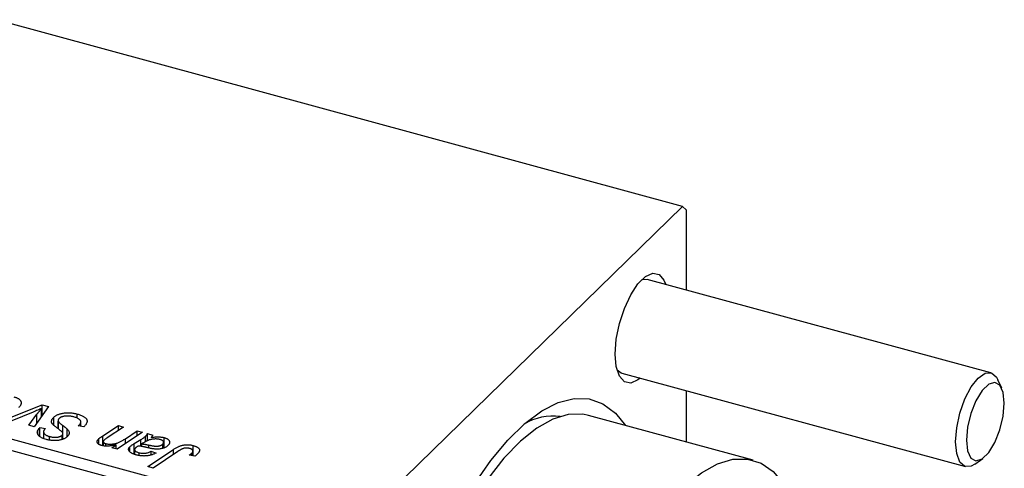
# Model space of a CAD drawing. Units: millimetres. Extents: x 15 to 842, y -4 to 415.
# Drawn here: x 400 to 521, y 83 to 139 of the extents above; entities that cross this region are included whole.
import ezdxf

# ---------------------------------------------------------------- set-up
doc = ezdxf.new("R2010")
doc.units = ezdxf.units.MM

msp = doc.modelspace()

# ---------------------------------------------------------------- linework, layer by layer
at = {"color": 7, "linetype": 'Continuous', "lineweight": 25}
for p, q in [((481.559, 115.693), (396.655, 138.768)), ((440.49, 75.608), (481.559, 115.693)), ((482.026, 115.291), (481.559, 115.693)), ((482.026, 115.291), (482.026, 105.38)), ((519.66, 95.152), (477.208, 106.689)), ((355.586, 98.683), (440.49, 75.608)), ((440.023, 74.296), (355.119, 97.371)), ((474.061, 95.109), (516.513, 83.572)), ((520.993, 93.234), (520.513, 94.296)), ((482.026, 92.945), (482.026, 86.604)), ((398.036, 89.423), (402.457, 91.186)), ((401.36, 90.304), (398.729, 89.234)), ((400.84, 88.661), (401.824, 90.027)), ((403.243, 90.972), (401.487, 88.485)), ((402.394, 89.77), (402.394, 90.746)), ((402.457, 91.186), (403.243, 90.972)), ((402.457, 89.859), (402.457, 91.186)), ((406.796, 89.537), (406.796, 90.06)), ((403.894, 88.682), (403.894, 89.651)), ((404.44, 89.261), (404.44, 88.247)), ((404.449, 88.24), (404.449, 89.182)), ((407.241, 88.532), (407.241, 89.11)), ((490.283, 84.36), (469.942, 89.888)), ((401.487, 88.485), (400.84, 88.661)), ((402.123, 88.329), (402.198, 88.397)), ((402.123, 87.371), (402.123, 88.329)), ((402.198, 88.397), (402.875, 88.256)), ((402.198, 87.287), (402.198, 88.397)), ((402.64, 87.862), (402.64, 87.052)), ((402.875, 88.256), (402.797, 88.184)), ((405.031, 86.944), (405.031, 87.65)), ((405.57, 87.279), (405.57, 88.183)), ((406.924, 88.595), (407.034, 88.697)), ((407.607, 88.459), (406.924, 88.595)), ((407.034, 88.573), (407.034, 88.697)), ((409.954, 87.358), (411.879, 88.625)), ((412.53, 88.448), (410.514, 87.118)), ((414.861, 87.815), (411.724, 85.703)), ((411.879, 88.625), (412.53, 88.448)), ((411.879, 88.019), (411.879, 88.625)), ((412.753, 87.011), (414.211, 87.992)), ((414.211, 87.992), (414.861, 87.815)), ((414.211, 87.377), (414.211, 87.992)), ((415.484, 87.645), (416.149, 87.465)), ((415.484, 86.758), (415.484, 87.645)), ((403.389, 86.834), (403.389, 87.28)), ((404.921, 86.92), (404.921, 87.443)), ((409.45, 86.33), (409.45, 86.988)), ((410.017, 86.641), (410.017, 86.149)), ((410.32, 86.12), (410.32, 86.402)), ((413.83, 86.401), (414.668, 86.907)), ((413.83, 85.103), (413.83, 86.401)), ((414.754, 86.055), (414.754, 86.362)), ((415.242, 86.626), (415.242, 87.318)), ((417.474, 85.849), (417.474, 86.555)), ((417.536, 85.883), (417.536, 87.141)), ((411.072, 85.88), (411.598, 86.233)), ((411.724, 85.703), (411.072, 85.88)), ((411.598, 85.737), (411.598, 86.233)), ((413.287, 85.423), (413.287, 86.001)), ((413.882, 85.665), (413.882, 85.084)), ((414.437, 84.938), (414.437, 85.283)), ((415.524, 83.558), (418.685, 85.687)), ((415.94, 85.457), (416.541, 85.241)), ((415.94, 84.999), (415.94, 85.457)), ((419.231, 85.437), (416.176, 83.381)), ((417.354, 85.829), (417.354, 86.335)), ((420.962, 84.913), (420.962, 85.241)), ((421.091, 84.887), (421.091, 85.481)), ((421.115, 84.883), (421.115, 86.168)), ((421.306, 84.846), (420.618, 84.98)), ((517.682, 83.878), (518.634, 84.551)), ((416.176, 83.381), (415.524, 83.558))]:
    msp.add_line(p, q, dxfattribs=at)
at = {"color": 8, "linetype": 'Continuous', "lineweight": 25}
for p, q in [((401.824, 88.962), (401.824, 90.027)), ((405.033, 86.944), (405.033, 88.625)), ((409.954, 86.155), (409.954, 87.358)), ((412.753, 86.396), (412.753, 87.011)), ((414.668, 86.07), (414.668, 86.907)), ((415.641, 85.872), (415.641, 86.226)), ((418.685, 85.069), (418.685, 85.687))]:
    msp.add_line(p, q, dxfattribs=at)
at = {"color": 7, "linetype": 'Continuous', "lineweight": 25, "flags": 128}
for points in [[(473.252, 97.47), (473.384, 99.29), (473.771, 101.221), (474.38, 103.106), (475.162, 104.792), (476.054, 106.144), (476.984, 107.052), (477.876, 107.442), (478.658, 107.282), (479.267, 106.585), (479.484, 106.071)], [(477.208, 106.689), (476.5, 106.635), (476.491, 106.632)], [(476.337, 94.491), (476.054, 94.266), (475.162, 93.877), (474.38, 94.036), (473.771, 94.733), (473.384, 95.909), (473.252, 97.47)], [(473.472, 95.522), (473.989, 95.132), (474.061, 95.109)], [(517.682, 83.878), (517.221, 83.626), (516.441, 83.595), (515.821, 84.128), (515.423, 85.173), (515.286, 86.629), (515.423, 88.352), (515.821, 90.174), (516.441, 91.916), (517.221, 93.409), (518.087, 94.505), (518.952, 95.098), (519.732, 95.129), (520.352, 94.596), (520.513, 94.296)], [(521.304, 91.399), (521.164, 92.727), (520.759, 93.621), (520.138, 93.972), (519.376, 93.738), (518.566, 92.947), (517.804, 91.694), (517.183, 90.132), (516.778, 88.447), (516.638, 86.844), (516.778, 85.515), (517.183, 84.622), (517.804, 84.271), (518.566, 84.505), (519.376, 85.296), (520.138, 86.549), (520.759, 88.111), (521.164, 89.796), (521.304, 91.399)], [(452.24, 74.807), (453.871, 78.017), (455.833, 81.359), (457.876, 84.317), (459.97, 86.846), (462.08, 88.905), (464.173, 90.462), (466.216, 91.493), (468.178, 91.981), (470.027, 91.919), (471.734, 91.307), (473.272, 90.156), (474.509, 88.647)], [(469.942, 89.888), (469.25, 90.029), (467.448, 89.997), (465.539, 89.424), (463.557, 88.32), (461.533, 86.703), (459.501, 84.6), (457.494, 82.045), (455.545, 79.08), (453.685, 75.753), (453.092, 74.576)], [(473.433, 69.047), (474.027, 70.225), (475.886, 73.551), (477.835, 76.517), (479.843, 79.072), (481.875, 81.175), (483.899, 82.792), (485.881, 83.895), (487.789, 84.468), (489.592, 84.5), (491.26, 83.991), (492.765, 82.95), (494.083, 81.393), (495.118, 79.512)]]:
    msp.add_lwpolyline(points, dxfattribs=at)
at = {"color": 7, "linetype": 'Continuous', "lineweight": 25}
msp.add_arc((465.637, 82.575), 7.237, 83.44588, 120.30251, dxfattribs=at)
for points, knots in [([(398.98, 92.184), (399.034, 92.168), (399.139, 92.138), (399.283, 92.083), (399.412, 92.023), (399.527, 91.958), (399.625, 91.886), (399.708, 91.809), (399.776, 91.726), (399.827, 91.637), (399.864, 91.545), (399.879, 91.45), (399.875, 91.354), (399.853, 91.255), (399.808, 91.154), (399.747, 91.052), (399.668, 90.947), (399.6, 90.879), (399.565, 90.844)], [0, 0, 0, 0, 0.0616655, 0.1205692, 0.1782617, 0.2353851, 0.2917548, 0.3482697, 0.4065141, 0.4664906, 0.5274696, 0.5888522, 0.6509422, 0.7154444, 0.7817725, 0.8507297, 0.9236741, 1, 1, 1, 1]), ([(402.394, 90.746), (402.319, 90.711), (402.162, 90.64), (401.915, 90.532), (401.644, 90.419), (401.457, 90.343), (401.36, 90.304)], [0, 0, 0, 0, 0.2251353, 0.4665324, 0.7250709, 1, 1, 1, 1]), ([(401.824, 90.027), (401.839, 90.048), (401.871, 90.092), (401.926, 90.162), (401.986, 90.24), (402.055, 90.325), (402.13, 90.419), (402.211, 90.521), (402.3, 90.631), (402.362, 90.706), (402.394, 90.746)], [0, 0, 0, 0, 0.0854518, 0.1821393, 0.2901724, 0.4103969, 0.5400928, 0.6820749, 0.8354052, 1, 1, 1, 1]), ([(403.894, 89.651), (403.929, 89.683), (403.999, 89.747), (404.121, 89.834), (404.255, 89.914), (404.403, 89.984), (404.563, 90.045), (404.734, 90.098), (404.92, 90.141), (405.115, 90.176), (405.318, 90.201), (405.524, 90.215), (405.733, 90.216), (405.943, 90.209), (406.155, 90.188), (406.368, 90.156), (406.585, 90.115), (406.724, 90.078), (406.796, 90.06)], [0, 0, 0, 0, 0.0640634, 0.126107, 0.1862559, 0.2452488, 0.3040054, 0.3631424, 0.4231851, 0.4845391, 0.5466027, 0.6079292, 0.6695556, 0.7315849, 0.7951037, 0.8609141, 0.9288022, 1, 1, 1, 1]), ([(406.796, 90.06), (406.871, 90.038), (407.017, 89.997), (407.219, 89.926), (407.398, 89.851), (407.556, 89.772), (407.692, 89.689), (407.802, 89.601), (407.892, 89.508), (407.959, 89.411), (408.002, 89.31), (408.02, 89.203), (408.012, 89.091), (407.981, 88.974), (407.925, 88.852), (407.841, 88.725), (407.737, 88.593), (407.651, 88.505), (407.607, 88.459)], [0, 0, 0, 0, 0.0698134, 0.135756, 0.1982792, 0.2578008, 0.3144991, 0.3697276, 0.4238623, 0.477334, 0.5317766, 0.5878065, 0.6465971, 0.7085484, 0.77428, 0.8446267, 0.9197711, 1, 1, 1, 1]), ([(404.202, 88.427), (404.166, 88.455), (404.096, 88.508), (403.999, 88.586), (403.912, 88.657), (403.84, 88.723), (403.778, 88.783), (403.73, 88.838), (403.69, 88.887), (403.657, 88.945), (403.633, 89.015), (403.62, 89.1), (403.623, 89.188), (403.641, 89.278), (403.678, 89.37), (403.732, 89.463), (403.802, 89.558), (403.863, 89.619), (403.894, 89.651)], [0, 0, 0, 0, 0.0759971, 0.1458615, 0.209346, 0.2665927, 0.3183133, 0.3636869, 0.4037158, 0.4377559, 0.5011825, 0.5653457, 0.6311669, 0.6996974, 0.7706078, 0.8439607, 0.9202774, 1, 1, 1, 1]), ([(404.568, 89.506), (404.543, 89.48), (404.494, 89.428), (404.452, 89.346), (404.435, 89.264), (404.445, 89.209), (404.449, 89.182)], [0, 0, 0, 0, 0.2623513, 0.5126828, 0.7553307, 1, 1, 1, 1]), ([(404.449, 89.182), (404.455, 89.167), (404.469, 89.134), (404.508, 89.083), (404.555, 89.024), (404.623, 88.959), (404.704, 88.885), (404.8, 88.805), (404.91, 88.717), (404.991, 88.656), (405.033, 88.625)], [0, 0, 0, 0, 0.0716555, 0.1570521, 0.2575315, 0.3738637, 0.5061247, 0.6544904, 0.8190852, 1, 1, 1, 1]), ([(406.371, 89.699), (406.324, 89.711), (406.231, 89.735), (406.089, 89.764), (405.951, 89.787), (405.815, 89.803), (405.681, 89.811), (405.55, 89.813), (405.421, 89.809), (405.296, 89.796), (405.177, 89.778), (405.065, 89.756), (404.961, 89.727), (404.865, 89.694), (404.778, 89.654), (404.699, 89.61), (404.627, 89.561), (404.588, 89.525), (404.568, 89.506)], [0, 0, 0, 0, 0.077104, 0.1511069, 0.2210116, 0.2881109, 0.353658, 0.4164274, 0.4788528, 0.5405268, 0.6008585, 0.6589153, 0.7153975, 0.7714085, 0.8267308, 0.8829695, 0.9407689, 1, 1, 1, 1]), ([(407.241, 89.11), (407.238, 89.136), (407.232, 89.19), (407.186, 89.269), (407.114, 89.349), (407.016, 89.428), (406.892, 89.505), (406.741, 89.576), (406.568, 89.643), (406.438, 89.68), (406.371, 89.699)], [0, 0, 0, 0, 0.1016326, 0.2071784, 0.3190022, 0.4408272, 0.5695581, 0.7044896, 0.8478066, 1, 1, 1, 1]), ([(407.034, 88.697), (407.067, 88.731), (407.131, 88.797), (407.194, 88.902), (407.236, 89.006), (407.239, 89.076), (407.241, 89.11)], [0, 0, 0, 0, 0.2636441, 0.5155515, 0.7605841, 1, 1, 1, 1]), ([(402.985, 86.913), (402.897, 86.939), (402.727, 86.988), (402.499, 87.077), (402.307, 87.176), (402.148, 87.283), (402.026, 87.399), (401.937, 87.523), (401.885, 87.655), (401.864, 87.792), (401.878, 87.932), (401.925, 88.069), (402.005, 88.202), (402.084, 88.286), (402.123, 88.329)], [0, 0, 0, 0, 0.0937048, 0.1814613, 0.2647014, 0.344698, 0.4232926, 0.5019939, 0.5818722, 0.6650009, 0.7493239, 0.8324097, 0.9154815, 1, 1, 1, 1]), ([(402.797, 88.184), (402.772, 88.157), (402.722, 88.105), (402.674, 88.021), (402.644, 87.936), (402.637, 87.849), (402.649, 87.763), (402.69, 87.679), (402.752, 87.599), (402.838, 87.522), (402.946, 87.452), (403.075, 87.387), (403.222, 87.328), (403.332, 87.296), (403.389, 87.28)], [0, 0, 0, 0, 0.0821801, 0.1628998, 0.2433294, 0.3249846, 0.4061546, 0.4855843, 0.5655973, 0.6479223, 0.7317775, 0.8174304, 0.9068975, 1, 1, 1, 1]), ([(404.972, 87.793), (404.958, 87.809), (404.927, 87.843), (404.869, 87.899), (404.795, 87.963), (404.707, 88.038), (404.604, 88.122), (404.483, 88.215), (404.348, 88.318), (404.252, 88.389), (404.202, 88.427)], [0, 0, 0, 0, 0.0684754, 0.1523118, 0.2524779, 0.3687381, 0.5019629, 0.6512337, 0.8175311, 1, 1, 1, 1]), ([(404.921, 87.443), (404.936, 87.458), (404.964, 87.488), (404.997, 87.534), (405.019, 87.579), (405.03, 87.623), (405.031, 87.667), (405.023, 87.71), (405.002, 87.752), (404.982, 87.78), (404.972, 87.793)], [0, 0, 0, 0, 0.1388331, 0.2727325, 0.3990061, 0.5211149, 0.6406824, 0.7594359, 0.8776267, 1, 1, 1, 1]), ([(405.033, 88.625), (405.066, 88.6), (405.13, 88.553), (405.218, 88.484), (405.3, 88.421), (405.37, 88.362), (405.434, 88.31), (405.487, 88.263), (405.534, 88.222), (405.559, 88.195), (405.57, 88.183)], [0, 0, 0, 0, 0.1726419, 0.3309193, 0.4766518, 0.6080915, 0.7270042, 0.8309993, 0.9224993, 1, 1, 1, 1]), ([(405.57, 88.183), (405.606, 88.144), (405.674, 88.068), (405.746, 87.95), (405.791, 87.836), (405.808, 87.724), (405.795, 87.614), (405.756, 87.504), (405.685, 87.395), (405.619, 87.324), (405.585, 87.288)], [0, 0, 0, 0, 0.1395178, 0.2704089, 0.3947416, 0.5131309, 0.630361, 0.7486906, 0.8719598, 1, 1, 1, 1]), ([(415.242, 87.318), (415.262, 87.34), (415.306, 87.386), (415.368, 87.461), (415.426, 87.55), (415.464, 87.612), (415.484, 87.645)], [0, 0, 0, 0, 0.20260665, 0.4372754, 0.70320452, 1, 1, 1, 1]), ([(405.585, 87.288), (405.552, 87.258), (405.487, 87.198), (405.375, 87.115), (405.252, 87.041), (405.12, 86.975), (404.978, 86.918), (404.826, 86.87), (404.663, 86.831), (404.494, 86.799), (404.317, 86.778), (404.136, 86.766), (403.951, 86.766), (403.763, 86.773), (403.573, 86.794), (403.378, 86.823), (403.181, 86.863), (403.052, 86.896), (402.985, 86.913)], [0, 0, 0, 0, 0.0666935, 0.131022, 0.1926334, 0.2524603, 0.3112714, 0.3697697, 0.4280169, 0.4873848, 0.5468257, 0.6064163, 0.6668857, 0.7280727, 0.7917636, 0.8578355, 0.9272537, 1, 1, 1, 1]), ([(403.389, 87.28), (403.43, 87.269), (403.511, 87.248), (403.632, 87.222), (403.752, 87.203), (403.868, 87.188), (403.981, 87.18), (404.091, 87.178), (404.199, 87.181), (404.303, 87.19), (404.402, 87.204), (404.495, 87.224), (404.584, 87.248), (404.663, 87.278), (404.739, 87.311), (404.806, 87.351), (404.869, 87.394), (404.904, 87.427), (404.921, 87.443)], [0, 0, 0, 0, 0.0788743, 0.1532382, 0.2234665, 0.2915614, 0.3556867, 0.4182903, 0.4785821, 0.5382753, 0.5968908, 0.6534383, 0.7096645, 0.7654283, 0.8214527, 0.8786206, 0.9380093, 1, 1, 1, 1]), ([(409.819, 86.168), (409.785, 86.178), (409.719, 86.197), (409.626, 86.23), (409.544, 86.267), (409.472, 86.308), (409.41, 86.351), (409.358, 86.398), (409.315, 86.448), (409.282, 86.501), (409.261, 86.556), (409.251, 86.613), (409.253, 86.672), (409.27, 86.733), (409.295, 86.795), (409.335, 86.858), (409.386, 86.923), (409.428, 86.966), (409.45, 86.988)], [0, 0, 0, 0, 0.06309515, 0.12353186, 0.1828091, 0.23993489, 0.29630608, 0.35259862, 0.4094913, 0.46764184, 0.52717759, 0.58665379, 0.64852001, 0.71247522, 0.77866782, 0.84816434, 0.9223433, 1, 1, 1, 1]), ([(409.45, 86.988), (409.461, 86.999), (409.486, 87.023), (409.53, 87.059), (409.581, 87.099), (409.642, 87.143), (409.706, 87.192), (409.783, 87.243), (409.866, 87.299), (409.924, 87.338), (409.954, 87.358)], [0, 0, 0, 0, 0.0824588, 0.1764401, 0.2819611, 0.4008612, 0.532794, 0.6752412, 0.8309742, 1, 1, 1, 1]), ([(410.112, 86.819), (410.092, 86.798), (410.055, 86.758), (410.023, 86.694), (410.013, 86.634), (410.029, 86.576), (410.068, 86.522), (410.132, 86.475), (410.216, 86.433), (410.284, 86.413), (410.32, 86.402)], [0, 0, 0, 0, 0.14455534, 0.27569418, 0.39874998, 0.51711602, 0.63310498, 0.7486556, 0.86892137, 1, 1, 1, 1]), ([(410.514, 87.118), (410.468, 87.087), (410.384, 87.03), (410.27, 86.95), (410.181, 86.881), (410.133, 86.838), (410.112, 86.819)], [0, 0, 0, 0, 0.3181392, 0.5903907, 0.8187767, 1, 1, 1, 1]), ([(410.32, 86.402), (410.36, 86.392), (410.44, 86.372), (410.566, 86.351), (410.696, 86.338), (410.83, 86.333), (410.969, 86.336), (411.111, 86.347), (411.256, 86.365), (411.408, 86.39), (411.563, 86.427), (411.721, 86.476), (411.885, 86.535), (412.051, 86.607), (412.222, 86.691), (412.397, 86.787), (412.576, 86.894), (412.693, 86.971), (412.753, 87.011)], [0, 0, 0, 0, 0.0453681, 0.089899, 0.1342627, 0.1800183, 0.2266463, 0.2749432, 0.3258143, 0.379329, 0.4366901, 0.4990175, 0.5666996, 0.6401804, 0.720043, 0.8065716, 0.8999894, 1, 1, 1, 1]), ([(413.287, 86.001), (413.321, 86.032), (413.391, 86.098), (413.519, 86.195), (413.665, 86.298), (413.774, 86.366), (413.83, 86.401)], [0, 0, 0, 0, 0.2200761, 0.4606703, 0.7194699, 1, 1, 1, 1]), ([(414.668, 86.907), (414.731, 86.945), (414.851, 87.018), (415.007, 87.126), (415.139, 87.224), (415.21, 87.288), (415.242, 87.318)], [0, 0, 0, 0, 0.2973998, 0.5630528, 0.7965719, 1, 1, 1, 1]), ([(417.036, 86.906), (416.985, 86.919), (416.881, 86.944), (416.712, 86.966), (416.535, 86.975), (416.35, 86.973), (416.161, 86.956), (415.972, 86.926), (415.787, 86.881), (415.636, 86.832), (415.514, 86.785), (415.418, 86.743), (415.317, 86.695), (415.214, 86.64), (415.103, 86.58), (414.99, 86.513), (414.872, 86.44), (414.794, 86.388), (414.754, 86.362)], [0, 0, 0, 0, 0.0621393, 0.1247637, 0.1887215, 0.2562307, 0.3258421, 0.396678, 0.4711402, 0.5488991, 0.5907033, 0.6368259, 0.6866368, 0.7405482, 0.7989261, 0.8615506, 0.9285961, 1, 1, 1, 1]), ([(414.754, 86.362), (414.78, 86.36), (414.835, 86.358), (414.922, 86.349), (415.019, 86.338), (415.126, 86.323), (415.241, 86.303), (415.366, 86.281), (415.501, 86.255), (415.594, 86.236), (415.641, 86.226)], [0, 0, 0, 0, 0.0837818, 0.180036, 0.2861383, 0.4052439, 0.5357445, 0.6780677, 0.8338099, 1, 1, 1, 1]), ([(416.149, 87.465), (416.137, 87.443), (416.111, 87.396), (416.057, 87.324), (415.995, 87.243), (415.945, 87.188), (415.919, 87.158)], [0, 0, 0, 0, 0.2063498, 0.4419873, 0.7058298, 1, 1, 1, 1]), ([(415.919, 87.158), (416.004, 87.172), (416.168, 87.197), (416.408, 87.222), (416.629, 87.237), (416.833, 87.238), (417.023, 87.228), (417.203, 87.209), (417.375, 87.181), (417.482, 87.154), (417.536, 87.141)], [0, 0, 0, 0, 0.16132539, 0.30821225, 0.44138184, 0.56177493, 0.67519009, 0.78548389, 0.89305827, 1, 1, 1, 1]), ([(417.354, 86.335), (417.38, 86.363), (417.429, 86.418), (417.473, 86.503), (417.476, 86.586), (417.45, 86.665), (417.39, 86.739), (417.303, 86.805), (417.182, 86.862), (417.086, 86.891), (417.036, 86.906)], [0, 0, 0, 0, 0.1402059, 0.2694583, 0.390087, 0.5091384, 0.627007, 0.7442415, 0.8674137, 1, 1, 1, 1]), ([(417.536, 87.141), (417.575, 87.13), (417.654, 87.107), (417.762, 87.067), (417.858, 87.022), (417.945, 86.974), (418.017, 86.921), (418.082, 86.864), (418.133, 86.803), (418.174, 86.738), (418.203, 86.671), (418.218, 86.601), (418.215, 86.531), (418.203, 86.459), (418.171, 86.386), (418.129, 86.311), (418.071, 86.235), (418.022, 86.186), (417.998, 86.161)], [0, 0, 0, 0, 0.0620097, 0.122613, 0.1811538, 0.2381114, 0.2958354, 0.3529574, 0.4117183, 0.4719632, 0.5328648, 0.5942601, 0.6560309, 0.7194288, 0.7852063, 0.8536798, 0.9250921, 1, 1, 1, 1]), ([(411.598, 86.233), (411.546, 86.222), (411.445, 86.201), (411.294, 86.174), (411.151, 86.15), (411.015, 86.13), (410.886, 86.114), (410.764, 86.102), (410.648, 86.095), (410.506, 86.09), (410.34, 86.092), (410.152, 86.105), (409.977, 86.129), (409.871, 86.155), (409.819, 86.168)], [0, 0, 0, 0, 0.0913027, 0.1780534, 0.2598217, 0.3361632, 0.4082449, 0.4757857, 0.5388731, 0.5977057, 0.7069872, 0.8093973, 0.9064694, 1, 1, 1, 1]), ([(414.084, 85.009), (414.031, 85.023), (413.929, 85.052), (413.787, 85.102), (413.658, 85.154), (413.544, 85.209), (413.441, 85.267), (413.355, 85.329), (413.282, 85.394), (413.224, 85.461), (413.18, 85.53), (413.15, 85.599), (413.135, 85.668), (413.134, 85.736), (413.151, 85.803), (413.181, 85.87), (413.226, 85.937), (413.266, 85.979), (413.287, 86.001)], [0, 0, 0, 0, 0.0765631, 0.14987, 0.2196743, 0.2864179, 0.3511756, 0.4141896, 0.4758636, 0.5377077, 0.5978372, 0.6560055, 0.713279, 0.7689756, 0.8249199, 0.8820775, 0.9397969, 1, 1, 1, 1]), ([(413.976, 85.85), (413.952, 85.825), (413.906, 85.775), (413.88, 85.696), (413.882, 85.617), (413.923, 85.54), (413.998, 85.466), (414.112, 85.398), (414.259, 85.335), (414.375, 85.301), (414.437, 85.283)], [0, 0, 0, 0, 0.1214976, 0.2350196, 0.3448161, 0.4580303, 0.5768543, 0.7029207, 0.8428873, 1, 1, 1, 1]), ([(414.347, 86.101), (414.306, 86.079), (414.229, 86.035), (414.127, 85.969), (414.04, 85.91), (413.996, 85.869), (413.976, 85.85)], [0, 0, 0, 0, 0.2951856, 0.5610537, 0.7942512, 1, 1, 1, 1]), ([(416.541, 85.241), (416.494, 85.217), (416.402, 85.17), (416.257, 85.108), (416.112, 85.052), (415.964, 85.004), (415.816, 84.962), (415.665, 84.93), (415.514, 84.903), (415.36, 84.886), (415.205, 84.874), (415.049, 84.871), (414.891, 84.875), (414.731, 84.887), (414.57, 84.906), (414.409, 84.933), (414.245, 84.966), (414.138, 84.994), (414.084, 85.009)], [0, 0, 0, 0, 0.0729129, 0.1424898, 0.2092901, 0.2733776, 0.3352924, 0.3956121, 0.4541764, 0.5121515, 0.5695962, 0.6271196, 0.685496, 0.7445041, 0.8052638, 0.8675544, 0.9323684, 1, 1, 1, 1]), ([(415.523, 85.888), (415.478, 85.899), (415.392, 85.919), (415.268, 85.947), (415.155, 85.973), (415.053, 85.996), (414.961, 86.016), (414.88, 86.034), (414.809, 86.047), (414.697, 86.068), (414.546, 86.09), (414.411, 86.098), (414.347, 86.101)], [0, 0, 0, 0, 0.1181155, 0.226045, 0.3249235, 0.4136244, 0.4932842, 0.5639108, 0.6245262, 0.6748769, 0.8479131, 1, 1, 1, 1]), ([(414.437, 85.283), (414.502, 85.267), (414.628, 85.236), (414.827, 85.21), (415.022, 85.202), (415.215, 85.215), (415.404, 85.247), (415.591, 85.298), (415.773, 85.369), (415.883, 85.427), (415.94, 85.457)], [0, 0, 0, 0, 0.1290629, 0.2492279, 0.3641079, 0.4778207, 0.5946077, 0.7188718, 0.8529712, 1, 1, 1, 1]), ([(417.998, 86.161), (417.959, 86.126), (417.885, 86.057), (417.743, 85.967), (417.589, 85.888), (417.415, 85.826), (417.231, 85.776), (417.034, 85.743), (416.828, 85.723), (416.65, 85.72), (416.502, 85.725), (416.382, 85.734), (416.256, 85.748), (416.122, 85.766), (415.982, 85.789), (415.835, 85.818), (415.68, 85.851), (415.576, 85.875), (415.523, 85.888)], [0, 0, 0, 0, 0.0819643, 0.1596933, 0.2348278, 0.3082532, 0.380909, 0.45213, 0.5248703, 0.599314, 0.6383955, 0.6804371, 0.7258137, 0.7736992, 0.8250745, 0.8800764, 0.9383662, 1, 1, 1, 1]), ([(415.641, 86.226), (415.69, 86.216), (415.784, 86.197), (415.921, 86.171), (416.046, 86.148), (416.161, 86.129), (416.265, 86.113), (416.358, 86.101), (416.44, 86.092), (416.535, 86.086), (416.644, 86.086), (416.77, 86.094), (416.89, 86.113), (417.003, 86.141), (417.109, 86.177), (417.203, 86.222), (417.287, 86.275), (417.331, 86.315), (417.354, 86.335)], [0, 0, 0, 0, 0.0816245, 0.1560743, 0.2248323, 0.2872159, 0.3424172, 0.3920672, 0.4348535, 0.4723324, 0.5390387, 0.6035452, 0.6671338, 0.731909, 0.796676, 0.8625761, 0.9296778, 1, 1, 1, 1]), ([(418.685, 85.687), (418.739, 85.722), (418.844, 85.791), (419.006, 85.886), (419.168, 85.969), (419.324, 86.043), (419.48, 86.106), (419.634, 86.157), (419.785, 86.199), (419.935, 86.229), (420.084, 86.25), (420.233, 86.262), (420.38, 86.267), (420.528, 86.265), (420.676, 86.253), (420.823, 86.232), (420.971, 86.205), (421.066, 86.181), (421.115, 86.168)], [0, 0, 0, 0, 0.0911127, 0.1765801, 0.2556846, 0.3297894, 0.3981379, 0.4620791, 0.5214381, 0.5768138, 0.6303118, 0.6822058, 0.7332337, 0.7847404, 0.8364742, 0.8892249, 0.9436037, 1, 1, 1, 1]), ([(420.691, 85.807), (420.657, 85.815), (420.59, 85.832), (420.483, 85.849), (420.374, 85.857), (420.264, 85.858), (420.153, 85.85), (420.043, 85.835), (419.934, 85.808), (419.844, 85.78), (419.769, 85.751), (419.709, 85.723), (419.642, 85.689), (419.57, 85.649), (419.492, 85.605), (419.41, 85.554), (419.321, 85.498), (419.262, 85.458), (419.231, 85.437)], [0, 0, 0, 0, 0.06318469, 0.12502249, 0.18510194, 0.24608984, 0.30711847, 0.3701259, 0.43587446, 0.50657754, 0.54572214, 0.59111448, 0.64321791, 0.70136321, 0.76636566, 0.8373319, 0.91524717, 1, 1, 1, 1]), ([(420.618, 84.98), (420.657, 85.006), (420.73, 85.055), (420.823, 85.126), (420.902, 85.186), (420.943, 85.224), (420.962, 85.241)], [0, 0, 0, 0, 0.3140156, 0.5868196, 0.8146584, 1, 1, 1, 1]), ([(420.962, 85.241), (420.989, 85.27), (421.042, 85.326), (421.085, 85.413), (421.097, 85.496), (421.073, 85.575), (421.019, 85.647), (420.938, 85.711), (420.826, 85.765), (420.737, 85.793), (420.691, 85.807)], [0, 0, 0, 0, 0.148499, 0.2825158, 0.4071628, 0.526583, 0.6434295, 0.7566074, 0.8747372, 1, 1, 1, 1]), ([(421.115, 86.168), (421.163, 86.155), (421.255, 86.128), (421.384, 86.083), (421.497, 86.033), (421.6, 85.982), (421.686, 85.926), (421.76, 85.867), (421.82, 85.804), (421.865, 85.738), (421.898, 85.67), (421.911, 85.599), (421.91, 85.525), (421.892, 85.448), (421.857, 85.369), (421.808, 85.288), (421.743, 85.204), (421.689, 85.149), (421.66, 85.121)], [0, 0, 0, 0, 0.06813, 0.1325358, 0.1943164, 0.2536925, 0.3112246, 0.3676989, 0.4240706, 0.4802275, 0.5368722, 0.5945108, 0.6538279, 0.7160607, 0.7811272, 0.8497596, 0.9224018, 1, 1, 1, 1]), ([(421.66, 85.121), (421.608, 85.072), (421.504, 84.976), (421.372, 84.889), (421.306, 84.846)], [0, 0, 0, 0, 0.5007641, 1, 1, 1, 1])]:
    msp.add_open_spline(points, degree=3, knots=knots, dxfattribs=at)

doc.saveas('drawing.dxf')
